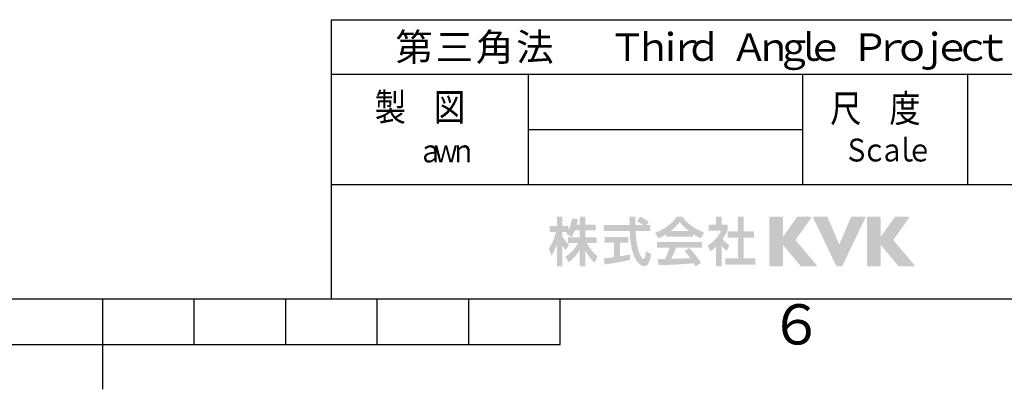
# Model space of a CAD drawing. Extents: x -1050 to 1050, y -742 to 742.
# Drawn here: x -45 to 493, y -742 to -540 of the extents above; entities that cross this region are included whole.
import ezdxf

# ---------------------------------------------------------------- set-up
doc = ezdxf.new("R2010")
doc.units = 0
doc.header["$LTSCALE"] = 25
doc.layers.get('0').update_dxf_attribs({"linetype": 'CONTINUOUS'})
doc.layers.get('DEFPOINTS').update_dxf_attribs({"linetype": 'CONTINUOUS'})
doc.styles.add('BIGFONT', font='ROMANS.shx', dxfattribs={"width": 0.833, "bigfont": 'bigfont.shx'})

# ---------------------------------------------------------------- blocks, each defined once
blk = doc.blocks.new('株式会社ＫＶＫ')
h = blk.add_hatch(color=256)
h.dxf.hatch_style = 2
edge = h.paths.add_edge_path()
edge.add_spline(control_points=[(19.91, -2.71), (19.85, -2.71), (18.28, -2.71), (18.26, -2.71), (18.24, -2.71), (18.22, -2.7), (18.2, -2.68), (18.19, -2.67), (16.39, -0.51), (16.25, -0.34), (16.25, -1.51), (16.25, -2.62), (16.25, -2.63), (16.25, -2.68), (16.22, -2.71), (16.18, -2.71), (16.14, -2.71), (14.9, -2.71), (14.86, -2.71), (14.82, -2.71), (14.78, -2.68), (14.78, -2.63), (14.78, -2.59), (14.78, 2.59), (14.78, 2.63), (14.78, 2.68), (14.82, 2.71), (14.86, 2.71), (14.9, 2.71), (16.14, 2.71), (16.18, 2.71), (16.22, 2.71), (16.25, 2.68), (16.25, 2.63), (16.25, 2.62), (16.25, 1.62), (16.25, 0.49), (16.37, 0.66), (17.77, 2.66), (17.79, 2.68), (17.8, 2.7), (17.83, 2.71), (17.85, 2.71), (17.88, 2.71), (19.23, 2.71), (19.3, 2.71), (19.36, 2.71), (19.39, 2.64), (19.36, 2.59), (19.32, 2.54), (17.63, 0.17), (17.63, 0.17), (17.63, 0.17), (19.91, -2.52), (19.96, -2.58), (20.01, -2.64), (19.97, -2.71), (19.91, -2.71)], knot_values=[0, 0, 0, 0, 1, 1, 1, 2, 2, 2, 3, 3, 3, 4, 4, 4, 5, 5, 5, 6, 6, 6, 7, 7, 7, 8, 8, 8, 9, 9, 9, 10, 10, 10, 11, 11, 11, 12, 12, 12, 13, 13, 13, 14, 14, 14, 15, 15, 15, 16, 16, 16, 17, 17, 17, 18, 18, 18, 19, 19, 19, 19], degree=3, periodic=0)
edge = h.paths.add_edge_path()
edge.add_spline(control_points=[(14.52, 2.71), (14.45, 2.71), (13.12, 2.71), (13.09, 2.71), (13.06, 2.71), (13.03, 2.69), (13.02, 2.67), (13.01, 2.64), (11.99, 0.25), (11.74, -0.3), (11.49, 0.25), (10.47, 2.64), (10.46, 2.67), (10.45, 2.69), (10.42, 2.71), (10.39, 2.71), (10.36, 2.71), (9.03, 2.71), (8.96, 2.71), (8.9, 2.71), (8.87, 2.64), (8.89, 2.6), (8.91, 2.56), (11.39, -2.64), (11.41, -2.67), (11.42, -2.7), (11.45, -2.71), (11.48, -2.71), (11.51, -2.71), (11.97, -2.71), (12, -2.71), (12.03, -2.71), (12.06, -2.7), (12.07, -2.67), (12.09, -2.64), (14.57, 2.56), (14.59, 2.6), (14.61, 2.64), (14.58, 2.71), (14.52, 2.71)], knot_values=[0, 0, 0, 0, 1, 1, 1, 2, 2, 2, 3, 3, 3, 4, 4, 4, 5, 5, 5, 6, 6, 6, 7, 7, 7, 8, 8, 8, 9, 9, 9, 10, 10, 10, 11, 11, 11, 12, 12, 12, 13, 13, 13, 13], degree=3, periodic=0)
edge = h.paths.add_edge_path()
edge.add_spline(control_points=[(9.28, -2.58), (9.23, -2.52), (6.96, 0.17), (6.96, 0.17), (6.96, 0.17), (8.65, 2.54), (8.68, 2.59), (8.72, 2.64), (8.68, 2.71), (8.62, 2.71), (8.55, 2.71), (7.2, 2.71), (7.17, 2.71), (7.15, 2.71), (7.12, 2.7), (7.11, 2.68), (7.1, 2.66), (5.7, 0.66), (5.58, 0.49), (5.58, 1.62), (5.58, 2.62), (5.58, 2.63), (5.58, 2.68), (5.54, 2.71), (5.5, 2.71), (5.46, 2.71), (4.22, 2.71), (4.18, 2.71), (4.14, 2.71), (4.11, 2.68), (4.11, 2.63), (4.11, 2.59), (4.11, -2.59), (4.11, -2.63), (4.11, -2.68), (4.14, -2.71), (4.18, -2.71), (4.22, -2.71), (5.46, -2.71), (5.5, -2.71), (5.54, -2.71), (5.58, -2.68), (5.58, -2.63), (5.58, -2.62), (5.58, -1.51), (5.58, -0.34), (5.71, -0.51), (7.51, -2.67), (7.52, -2.68), (7.54, -2.7), (7.56, -2.71), (7.58, -2.71), (7.61, -2.71), (9.17, -2.71), (9.23, -2.71), (9.29, -2.71), (9.34, -2.64), (9.28, -2.58)], knot_values=[0, 0, 0, 0, 1, 1, 1, 2, 2, 2, 3, 3, 3, 4, 4, 4, 5, 5, 5, 6, 6, 6, 7, 7, 7, 8, 8, 8, 9, 9, 9, 10, 10, 10, 11, 11, 11, 12, 12, 12, 13, 13, 13, 14, 14, 14, 15, 15, 15, 16, 16, 16, 17, 17, 17, 18, 18, 18, 19, 19, 19, 19], degree=3, periodic=0)
edge = h.paths.add_edge_path()
edge.add_spline(control_points=[(-16.04, -2.71), (-16.04, -2.71), (-16.57, -2.71), (-16.57, -2.71), (-16.59, -2.71), (-16.61, -2.7), (-16.61, -2.67), (-16.61, -2.67), (-16.61, -0.93), (-16.61, -0.93), (-16.93, -1.45), (-17.27, -1.83), (-17.76, -2.23), (-17.77, -2.24), (-17.78, -2.24), (-17.79, -2.24), (-17.8, -2.24), (-17.81, -2.23), (-17.82, -2.23), (-17.82, -2.23), (-18.17, -1.71), (-18.17, -1.71), (-18.18, -1.69), (-18.17, -1.67), (-18.16, -1.65), (-17.78, -1.39), (-17.22, -0.94), (-16.79, -0.17), (-16.79, -0.17), (-17.85, -0.17), (-17.85, -0.17), (-17.87, -0.17), (-17.89, -0.16), (-17.89, -0.14), (-17.89, -0.14), (-17.89, 0.43), (-17.89, 0.43), (-17.89, 0.45), (-17.87, 0.47), (-17.85, 0.47), (-17.85, 0.47), (-16.61, 0.47), (-16.61, 0.47), (-16.61, 0.47), (-16.61, 1.22), (-16.61, 1.22), (-16.61, 1.22), (-17.13, 1.22), (-17.13, 1.22), (-17.26, 0.88), (-17.42, 0.62), (-17.48, 0.53), (-17.49, 0.51), (-17.51, 0.51), (-17.53, 0.52), (-17.53, 0.52), (-18.07, 0.85), (-18.07, 0.85), (-18.08, 0.85), (-18.08, 0.86), (-18.09, 0.87), (-18.09, 0.88), (-18.09, 0.89), (-18.08, 0.9), (-18.04, 0.95), (-18, 1), (-17.97, 1.05), (-17.97, 1.05), (-18.52, 1.05), (-18.52, 1.05), (-18.52, 1.05), (-18.52, 0.59), (-18.52, 0.59), (-18.34, 0.26), (-18.05, -0.07), (-17.79, -0.35), (-17.78, -0.36), (-17.78, -0.38), (-17.79, -0.39), (-17.79, -0.39), (-18.13, -0.9), (-18.13, -0.9), (-18.13, -0.91), (-18.14, -0.92), (-18.16, -0.92), (-18.17, -0.92), (-18.18, -0.91), (-18.19, -0.91), (-18.32, -0.74), (-18.41, -0.59), (-18.52, -0.4), (-18.52, -0.4), (-18.52, -2.67), (-18.52, -2.67), (-18.52, -2.7), (-18.53, -2.71), (-18.56, -2.71), (-18.56, -2.71), (-19.07, -2.71), (-19.07, -2.71), (-19.09, -2.71), (-19.1, -2.7), (-19.1, -2.67), (-19.1, -2.67), (-19.1, -0.29), (-19.1, -0.29), (-19.24, -0.72), (-19.44, -1.13), (-19.67, -1.5), (-19.68, -1.51), (-19.69, -1.51), (-19.7, -1.51), (-19.72, -1.51), (-19.73, -1.5), (-19.73, -1.49), (-19.73, -1.49), (-19.98, -0.78), (-19.98, -0.78), (-19.98, -0.76), (-19.98, -0.75), (-19.98, -0.74), (-19.64, -0.27), (-19.38, 0.36), (-19.19, 1.05), (-19.19, 1.05), (-19.84, 1.05), (-19.84, 1.05), (-19.86, 1.05), (-19.88, 1.07), (-19.88, 1.09), (-19.88, 1.09), (-19.88, 1.65), (-19.88, 1.65), (-19.88, 1.67), (-19.86, 1.69), (-19.84, 1.69), (-19.84, 1.69), (-19.1, 1.69), (-19.1, 1.69), (-19.1, 1.69), (-19.1, 2.67), (-19.1, 2.67), (-19.1, 2.7), (-19.09, 2.71), (-19.07, 2.71), (-19.07, 2.71), (-18.56, 2.71), (-18.56, 2.71), (-18.53, 2.71), (-18.52, 2.7), (-18.52, 2.67), (-18.52, 2.67), (-18.52, 1.69), (-18.52, 1.69), (-18.52, 1.69), (-17.9, 1.69), (-17.9, 1.69), (-17.88, 1.69), (-17.86, 1.67), (-17.86, 1.65), (-17.86, 1.65), (-17.86, 1.24), (-17.86, 1.24), (-17.65, 1.63), (-17.54, 2.06), (-17.44, 2.5), (-17.43, 2.52), (-17.41, 2.53), (-17.39, 2.52), (-17.39, 2.52), (-16.84, 2.44), (-16.84, 2.44), (-16.83, 2.44), (-16.82, 2.43), (-16.81, 2.42), (-16.81, 2.42), (-16.8, 2.41), (-16.81, 2.4), (-16.83, 2.28), (-16.87, 2.1), (-16.94, 1.86), (-16.94, 1.86), (-16.61, 1.86), (-16.61, 1.86), (-16.61, 1.86), (-16.61, 2.67), (-16.61, 2.67), (-16.61, 2.7), (-16.59, 2.71), (-16.57, 2.71), (-16.57, 2.71), (-16.04, 2.71), (-16.04, 2.71), (-16.02, 2.71), (-16, 2.7), (-16, 2.67), (-16, 2.67), (-16, 1.86), (-16, 1.86), (-16, 1.86), (-14.91, 1.86), (-14.91, 1.86), (-14.89, 1.86), (-14.87, 1.84), (-14.87, 1.82), (-14.87, 1.82), (-14.87, 1.26), (-14.87, 1.26), (-14.87, 1.24), (-14.89, 1.22), (-14.91, 1.22), (-14.91, 1.22), (-16, 1.22), (-16, 1.22), (-16, 1.22), (-16, 0.47), (-16, 0.47), (-16, 0.47), (-14.8, 0.47), (-14.8, 0.47), (-14.78, 0.47), (-14.76, 0.45), (-14.76, 0.43), (-14.76, 0.43), (-14.76, -0.14), (-14.76, -0.14), (-14.76, -0.16), (-14.78, -0.17), (-14.8, -0.17), (-14.8, -0.17), (-15.81, -0.17), (-15.81, -0.17), (-15.43, -0.89), (-15.14, -1.21), (-14.69, -1.59), (-14.68, -1.61), (-14.67, -1.62), (-14.68, -1.64), (-14.68, -1.64), (-14.96, -2.26), (-14.96, -2.26), (-14.96, -2.27), (-14.97, -2.28), (-14.99, -2.28), (-15, -2.28), (-15.01, -2.28), (-15.02, -2.27), (-15.02, -2.27), (-15.03, -2.26), (-15.03, -2.26), (-15.23, -2.07), (-15.67, -1.64), (-16, -0.95), (-16, -0.95), (-16, -2.67), (-16, -2.67), (-16, -2.7), (-16.02, -2.71), (-16.04, -2.71)], knot_values=[0, 0, 0, 0, 1, 1, 1, 2, 2, 2, 3, 3, 3, 4, 4, 4, 5, 5, 5, 6, 6, 6, 7, 7, 7, 8, 8, 8, 9, 9, 9, 10, 10, 10, 11, 11, 11, 12, 12, 12, 13, 13, 13, 14, 14, 14, 15, 15, 15, 16, 16, 16, 17, 17, 17, 18, 18, 18, 19, 19, 19, 20, 20, 20, 21, 21, 21, 22, 22, 22, 23, 23, 23, 24, 24, 24, 25, 25, 25, 26, 26, 26, 27, 27, 27, 28, 28, 28, 29, 29, 29, 30, 30, 30, 31, 31, 31, 32, 32, 32, 33, 33, 33, 34, 34, 34, 35, 35, 35, 36, 36, 36, 37, 37, 37, 38, 38, 38, 39, 39, 39, 40, 40, 40, 41, 41, 41, 42, 42, 42, 43, 43, 43, 44, 44, 44, 45, 45, 45, 46, 46, 46, 47, 47, 47, 48, 48, 48, 49, 49, 49, 50, 50, 50, 51, 51, 51, 52, 52, 52, 53, 53, 53, 54, 54, 54, 55, 55, 55, 56, 56, 56, 57, 57, 57, 58, 58, 58, 59, 59, 59, 60, 60, 60, 61, 61, 61, 62, 62, 62, 63, 63, 63, 64, 64, 64, 65, 65, 65, 66, 66, 66, 67, 67, 67, 68, 68, 68, 69, 69, 69, 70, 70, 70, 71, 71, 71, 72, 72, 72, 73, 73, 73, 74, 74, 74, 75, 75, 75, 76, 76, 76, 77, 77, 77, 78, 78, 78, 79, 79, 79, 80, 80, 80, 81, 81, 81, 82, 82, 82, 83, 83, 83, 84, 84, 84, 85, 85, 85, 86, 86, 86, 86], degree=3, periodic=0)
edge = h.paths.add_edge_path()
edge.add_spline(control_points=[(-8.83, -1.36), (-8.83, -1.36), (-9.33, -1.07), (-9.33, -1.07), (-9.34, -1.06), (-9.35, -1.06), (-9.36, -1.06), (-9.37, -1.07), (-9.38, -1.08), (-9.38, -1.09), (-9.48, -1.85), (-9.61, -1.91), (-9.65, -1.91), (-9.7, -1.91), (-9.86, -1.85), (-10.1, -1.26), (-10.1, -1.25), (-10.11, -1.25), (-10.11, -1.24), (-10.19, -1.03), (-10.44, -0.36), (-10.52, 1.17), (-10.52, 1.17), (-8.94, 1.17), (-8.94, 1.17), (-8.92, 1.17), (-8.91, 1.19), (-8.91, 1.21), (-8.91, 1.21), (-8.91, 1.78), (-8.91, 1.78), (-8.91, 1.8), (-8.92, 1.81), (-8.94, 1.81), (-8.94, 1.81), (-9.31, 1.81), (-9.31, 1.81), (-9.31, 1.81), (-9.09, 2.12), (-9.09, 2.12), (-9.08, 2.13), (-9.08, 2.15), (-9.1, 2.17), (-9.34, 2.36), (-9.68, 2.56), (-9.97, 2.71), (-9.98, 2.72), (-10, 2.71), (-10.01, 2.7), (-10.01, 2.7), (-10.34, 2.26), (-10.34, 2.26), (-10.34, 2.25), (-10.34, 2.24), (-10.34, 2.23), (-10.34, 2.22), (-10.33, 2.21), (-10.32, 2.2), (-10.06, 2.06), (-9.87, 1.95), (-9.68, 1.81), (-9.68, 1.81), (-10.54, 1.81), (-10.54, 1.81), (-10.55, 1.97), (-10.55, 2.18), (-10.55, 2.41), (-10.55, 2.5), (-10.55, 2.58), (-10.55, 2.67), (-10.55, 2.7), (-10.56, 2.71), (-10.58, 2.71), (-10.58, 2.71), (-11.15, 2.71), (-11.15, 2.71), (-11.16, 2.71), (-11.17, 2.71), (-11.18, 2.7), (-11.19, 2.69), (-11.19, 2.68), (-11.19, 2.67), (-11.18, 2.54), (-11.17, 1.99), (-11.17, 1.81), (-11.17, 1.81), (-13.95, 1.81), (-13.95, 1.81), (-13.97, 1.81), (-13.99, 1.8), (-13.99, 1.78), (-13.99, 1.78), (-13.99, 1.21), (-13.99, 1.21), (-13.99, 1.19), (-13.97, 1.17), (-13.95, 1.17), (-13.95, 1.17), (-11.15, 1.17), (-11.15, 1.17), (-11.12, 0.39), (-11.03, -0.33), (-10.9, -0.88), (-10.78, -1.36), (-10.63, -1.75), (-10.44, -2.05), (-10.06, -2.65), (-9.67, -2.69), (-9.56, -2.69), (-9.33, -2.69), (-9.15, -2.53), (-9.02, -2.2), (-8.91, -1.93), (-8.85, -1.61), (-8.82, -1.4), (-8.81, -1.38), (-8.82, -1.37), (-8.83, -1.36)], knot_values=[0, 0, 0, 0, 1, 1, 1, 2, 2, 2, 3, 3, 3, 4, 4, 4, 5, 5, 5, 6, 6, 6, 7, 7, 7, 8, 8, 8, 9, 9, 9, 10, 10, 10, 11, 11, 11, 12, 12, 12, 13, 13, 13, 14, 14, 14, 15, 15, 15, 16, 16, 16, 17, 17, 17, 18, 18, 18, 19, 19, 19, 20, 20, 20, 21, 21, 21, 22, 22, 22, 23, 23, 23, 24, 24, 24, 25, 25, 25, 26, 26, 26, 27, 27, 27, 28, 28, 28, 29, 29, 29, 30, 30, 30, 31, 31, 31, 32, 32, 32, 33, 33, 33, 34, 34, 34, 35, 35, 35, 36, 36, 36, 37, 37, 37, 38, 38, 38, 39, 39, 39, 39], degree=3, periodic=0)
edge = h.paths.add_edge_path()
edge.add_spline(control_points=[(-13.86, -2.5), (-13.88, -2.5), (-13.89, -2.48), (-13.9, -2.47), (-13.9, -2.47), (-13.99, -1.89), (-13.99, -1.89), (-13.99, -1.88), (-13.99, -1.87), (-13.98, -1.86), (-13.97, -1.85), (-13.97, -1.85), (-13.96, -1.85), (-13.79, -1.82), (-13.47, -1.78), (-13.22, -1.75), (-13.06, -1.73), (-12.92, -1.71), (-12.85, -1.7), (-12.85, -1.7), (-12.85, -0.13), (-12.85, -0.13), (-12.85, -0.13), (-13.86, -0.13), (-13.86, -0.13), (-13.88, -0.13), (-13.9, -0.11), (-13.9, -0.09), (-13.9, -0.09), (-13.9, 0.47), (-13.9, 0.47), (-13.9, 0.49), (-13.88, 0.51), (-13.86, 0.51), (-13.86, 0.51), (-11.32, 0.51), (-11.32, 0.51), (-11.3, 0.51), (-11.29, 0.49), (-11.29, 0.47), (-11.29, 0.47), (-11.29, -0.09), (-11.29, -0.09), (-11.29, -0.11), (-11.3, -0.13), (-11.32, -0.13), (-11.32, -0.13), (-12.22, -0.13), (-12.22, -0.13), (-12.22, -0.13), (-12.22, -1.61), (-12.22, -1.61), (-11.66, -1.53), (-11.4, -1.46), (-11.16, -1.41), (-11.15, -1.41), (-11.14, -1.41), (-11.13, -1.42), (-11.13, -1.43), (-11.12, -1.44), (-11.12, -1.45), (-11.12, -1.45), (-11.12, -1.98), (-11.12, -1.98), (-11.12, -2), (-11.13, -2.01), (-11.15, -2.01), (-12.05, -2.22), (-13.25, -2.42), (-13.85, -2.5), (-13.86, -2.5), (-13.86, -2.5), (-13.86, -2.5)], knot_values=[0, 0, 0, 0, 1, 1, 1, 2, 2, 2, 3, 3, 3, 4, 4, 4, 5, 5, 5, 6, 6, 6, 7, 7, 7, 8, 8, 8, 9, 9, 9, 10, 10, 10, 11, 11, 11, 12, 12, 12, 13, 13, 13, 14, 14, 14, 15, 15, 15, 16, 16, 16, 17, 17, 17, 18, 18, 18, 19, 19, 19, 20, 20, 20, 21, 21, 21, 22, 22, 22, 23, 23, 23, 24, 24, 24, 24], degree=3, periodic=0)
edge = h.paths.add_edge_path()
edge.add_spline(control_points=[(-3.95, -2.71), (-3.95, -2.71), (-3.95, -2.71), (-3.96, -2.7), (-3.97, -2.7), (-3.98, -2.7), (-3.98, -2.69), (-3.98, -2.69), (-3.98, -2.69), (-3.98, -2.69), (-4.04, -2.57), (-4.05, -2.54), (-4.17, -2.37), (-5.15, -2.47), (-6.43, -2.54), (-7.96, -2.58), (-7.98, -2.58), (-7.99, -2.56), (-8, -2.54), (-8, -2.54), (-8.08, -1.96), (-8.08, -1.96), (-8.08, -1.95), (-8.08, -1.93), (-8.07, -1.93), (-8.06, -1.92), (-8.05, -1.91), (-8.04, -1.91), (-7.59, -1.91), (-7.39, -1.91), (-7.3, -1.91), (-7.15, -1.62), (-6.91, -1.06), (-6.8, -0.66), (-6.8, -0.66), (-8.13, -0.66), (-8.13, -0.66), (-8.15, -0.66), (-8.17, -0.65), (-8.17, -0.63), (-8.17, -0.63), (-8.17, -0.08), (-8.17, -0.08), (-8.17, -0.06), (-8.15, -0.04), (-8.13, -0.04), (-8.13, -0.04), (-3.29, -0.04), (-3.29, -0.04), (-3.27, -0.04), (-3.26, -0.06), (-3.26, -0.08), (-3.26, -0.08), (-3.26, -0.63), (-3.26, -0.63), (-3.26, -0.65), (-3.27, -0.66), (-3.29, -0.66), (-3.29, -0.66), (-6.07, -0.66), (-6.07, -0.66), (-6.25, -1.12), (-6.44, -1.56), (-6.61, -1.89), (-5.67, -1.87), (-5.53, -1.86), (-4.54, -1.81), (-4.54, -1.81), (-4.55, -1.81), (-4.55, -1.81), (-4.78, -1.48), (-4.91, -1.29), (-5.14, -1.06), (-5.14, -1.05), (-5.15, -1.04), (-5.14, -1.03), (-5.14, -1.02), (-5.14, -1.01), (-5.13, -1), (-5.13, -1), (-4.67, -0.71), (-4.67, -0.71), (-4.66, -0.7), (-4.64, -0.7), (-4.63, -0.71), (-4.4, -0.95), (-3.84, -1.54), (-3.39, -2.31), (-3.38, -2.33), (-3.39, -2.35), (-3.41, -2.36), (-3.41, -2.36), (-3.93, -2.7), (-3.93, -2.7), (-3.93, -2.7), (-3.94, -2.71), (-3.95, -2.71)], knot_values=[0, 0, 0, 0, 1, 1, 1, 2, 2, 2, 3, 3, 3, 4, 4, 4, 5, 5, 5, 6, 6, 6, 7, 7, 7, 8, 8, 8, 9, 9, 9, 10, 10, 10, 11, 11, 11, 12, 12, 12, 13, 13, 13, 14, 14, 14, 15, 15, 15, 16, 16, 16, 17, 17, 17, 18, 18, 18, 19, 19, 19, 20, 20, 20, 21, 21, 21, 22, 22, 22, 23, 23, 23, 24, 24, 24, 25, 25, 25, 26, 26, 26, 27, 27, 27, 28, 28, 28, 29, 29, 29, 30, 30, 30, 31, 31, 31, 32, 32, 32, 32], degree=3, periodic=0)
edge = h.paths.add_edge_path()
edge.add_spline(control_points=[(-8.01, 0.35), (-8.03, 0.35), (-8.04, 0.36), (-8.05, 0.37), (-8.05, 0.37), (-8.36, 0.91), (-8.36, 0.91), (-8.37, 0.92), (-8.37, 0.94), (-8.37, 0.95), (-8.36, 0.96), (-8.35, 0.96), (-8.34, 0.97), (-7.91, 1.13), (-7.45, 1.38), (-7.04, 1.68), (-6.6, 2), (-6.25, 2.35), (-6.04, 2.69), (-6.03, 2.71), (-6.02, 2.71), (-6.01, 2.71), (-6.01, 2.71), (-5.39, 2.71), (-5.39, 2.71), (-5.38, 2.71), (-5.36, 2.7), (-5.36, 2.69), (-4.97, 2.06), (-4.11, 1.42), (-3.05, 0.99), (-3.04, 0.99), (-3.04, 0.98), (-3.03, 0.97), (-3.03, 0.96), (-3.03, 0.95), (-3.04, 0.94), (-3.04, 0.94), (-3.38, 0.37), (-3.38, 0.37), (-3.39, 0.35), (-3.41, 0.35), (-3.43, 0.36), (-3.64, 0.47), (-3.93, 0.62), (-4.24, 0.82), (-4.24, 0.82), (-4.24, 0.57), (-4.24, 0.57), (-4.24, 0.55), (-4.26, 0.53), (-4.28, 0.53), (-4.28, 0.53), (-7.13, 0.53), (-7.13, 0.53), (-7.15, 0.53), (-7.17, 0.55), (-7.17, 0.57), (-7.17, 0.57), (-7.17, 0.81), (-7.17, 0.81), (-7.53, 0.57), (-7.76, 0.46), (-8, 0.36), (-8, 0.35), (-8.01, 0.35), (-8.01, 0.35)], knot_values=[0, 0, 0, 0, 1, 1, 1, 2, 2, 2, 3, 3, 3, 4, 4, 4, 5, 5, 5, 6, 6, 6, 7, 7, 7, 8, 8, 8, 9, 9, 9, 10, 10, 10, 11, 11, 11, 12, 12, 12, 13, 13, 13, 14, 14, 14, 15, 15, 15, 16, 16, 16, 17, 17, 17, 18, 18, 18, 19, 19, 19, 20, 20, 20, 21, 21, 21, 22, 22, 22, 22], degree=3, periodic=0)
edge = h.paths.add_edge_path()
edge.add_spline(control_points=[(-6.69, 1.15), (-6.69, 1.15), (-4.69, 1.15), (-4.69, 1.15), (-5.19, 1.53), (-5.55, 1.96), (-5.69, 2.12), (-5.9, 1.86), (-6.18, 1.55), (-6.69, 1.15)], knot_values=[0, 0, 0, 0, 1, 1, 1, 2, 2, 2, 3, 3, 3, 3], degree=3, periodic=0)
edge = h.paths.add_edge_path()
edge.add_spline(control_points=[(-1.14, -2.71), (-1.14, -2.71), (-1.69, -2.71), (-1.69, -2.71), (-1.71, -2.71), (-1.73, -2.69), (-1.73, -2.67), (-1.73, -2.67), (-1.73, -0.57), (-1.73, -0.57), (-2.01, -0.84), (-2.16, -0.94), (-2.31, -1.04), (-2.31, -1.04), (-2.32, -1.04), (-2.32, -1.04), (-2.33, -1.05), (-2.34, -1.05), (-2.35, -1.05), (-2.36, -1.04), (-2.37, -1.04), (-2.38, -1.03), (-2.38, -1.03), (-2.61, -0.45), (-2.61, -0.45), (-2.62, -0.43), (-2.61, -0.41), (-2.6, -0.4), (-1.95, 0), (-1.43, 0.59), (-1.17, 1.2), (-1.17, 1.2), (-2.5, 1.2), (-2.5, 1.2), (-2.52, 1.2), (-2.54, 1.22), (-2.54, 1.24), (-2.54, 1.24), (-2.54, 1.79), (-2.54, 1.79), (-2.54, 1.81), (-2.52, 1.83), (-2.5, 1.83), (-2.5, 1.83), (-1.73, 1.83), (-1.73, 1.83), (-1.73, 1.83), (-1.73, 2.67), (-1.73, 2.67), (-1.73, 2.7), (-1.71, 2.71), (-1.69, 2.71), (-1.69, 2.71), (-1.14, 2.71), (-1.14, 2.71), (-1.12, 2.71), (-1.1, 2.7), (-1.1, 2.67), (-1.1, 2.67), (-1.1, 1.83), (-1.1, 1.83), (-1.1, 1.83), (-0.51, 1.83), (-0.51, 1.83), (-0.49, 1.83), (-0.47, 1.81), (-0.47, 1.79), (-0.47, 1.79), (-0.47, 1.24), (-0.47, 1.24), (-0.47, 1.23), (-0.47, 1.23), (-0.48, 1.22), (-0.56, 1.03), (-0.68, 0.72), (-1.01, 0.26), (-0.76, -0.03), (-0.63, -0.13), (-0.31, -0.38), (-0.31, -0.38), (-0.28, -0.41), (-0.28, -0.41), (-0.26, -0.42), (-0.26, -0.44), (-0.27, -0.45), (-0.27, -0.45), (-0.53, -0.99), (-0.53, -0.99), (-0.53, -1), (-0.54, -1.01), (-0.55, -1.01), (-0.56, -1.01), (-0.57, -1.01), (-0.58, -1), (-0.8, -0.82), (-0.94, -0.68), (-1.1, -0.48), (-1.1, -0.48), (-1.1, -2.67), (-1.1, -2.67), (-1.1, -2.69), (-1.12, -2.71), (-1.14, -2.71)], knot_values=[0, 0, 0, 0, 1, 1, 1, 2, 2, 2, 3, 3, 3, 4, 4, 4, 5, 5, 5, 6, 6, 6, 7, 7, 7, 8, 8, 8, 9, 9, 9, 10, 10, 10, 11, 11, 11, 12, 12, 12, 13, 13, 13, 14, 14, 14, 15, 15, 15, 16, 16, 16, 17, 17, 17, 18, 18, 18, 19, 19, 19, 20, 20, 20, 21, 21, 21, 22, 22, 22, 23, 23, 23, 24, 24, 24, 25, 25, 25, 26, 26, 26, 27, 27, 27, 28, 28, 28, 29, 29, 29, 30, 30, 30, 31, 31, 31, 32, 32, 32, 33, 33, 33, 34, 34, 34, 34], degree=3, periodic=0)
edge = h.paths.add_edge_path()
edge.add_spline(control_points=[(2.53, -2.52), (2.53, -2.52), (-0.66, -2.52), (-0.66, -2.52), (-0.68, -2.52), (-0.7, -2.5), (-0.7, -2.48), (-0.7, -2.48), (-0.7, -1.88), (-0.7, -1.88), (-0.7, -1.86), (-0.68, -1.84), (-0.66, -1.84), (-0.66, -1.84), (0.66, -1.84), (0.66, -1.84), (0.66, -1.84), (0.66, 0.43), (0.66, 0.43), (0.66, 0.43), (-0.4, 0.43), (-0.4, 0.43), (-0.42, 0.43), (-0.44, 0.45), (-0.44, 0.47), (-0.44, 0.47), (-0.44, 1.07), (-0.44, 1.07), (-0.44, 1.09), (-0.42, 1.11), (-0.4, 1.11), (-0.4, 1.11), (0.66, 1.11), (0.66, 1.11), (0.66, 1.11), (0.66, 2.67), (0.66, 2.67), (0.66, 2.7), (0.67, 2.71), (0.69, 2.71), (0.69, 2.71), (1.26, 2.71), (1.26, 2.71), (1.28, 2.71), (1.29, 2.7), (1.29, 2.67), (1.29, 2.67), (1.29, 1.11), (1.29, 1.11), (1.29, 1.11), (2.38, 1.11), (2.38, 1.11), (2.4, 1.11), (2.41, 1.09), (2.41, 1.07), (2.41, 1.07), (2.41, 0.47), (2.41, 0.47), (2.41, 0.45), (2.4, 0.43), (2.38, 0.43), (2.38, 0.43), (1.29, 0.43), (1.29, 0.43), (1.29, 0.43), (1.29, -1.84), (1.29, -1.84), (1.29, -1.84), (2.53, -1.84), (2.53, -1.84), (2.55, -1.84), (2.57, -1.86), (2.57, -1.88), (2.57, -1.88), (2.57, -2.48), (2.57, -2.48), (2.57, -2.5), (2.55, -2.52), (2.53, -2.52)], knot_values=[0, 0, 0, 0, 1, 1, 1, 2, 2, 2, 3, 3, 3, 4, 4, 4, 5, 5, 5, 6, 6, 6, 7, 7, 7, 8, 8, 8, 9, 9, 9, 10, 10, 10, 11, 11, 11, 12, 12, 12, 13, 13, 13, 14, 14, 14, 15, 15, 15, 16, 16, 16, 17, 17, 17, 18, 18, 18, 19, 19, 19, 20, 20, 20, 21, 21, 21, 22, 22, 22, 23, 23, 23, 24, 24, 24, 25, 25, 25, 26, 26, 26, 26], degree=3, periodic=0)
blk = doc.blocks.new('枠')
at = {"color": 2}
for p, q in [((125, -540), (1000, -540)), ((125, -540), (125, -692.5)), ((-925, -692.5), (1000, -692.5))]:
    blk.add_line(p, q, dxfattribs=at)
at = {"color": 3}
for p, q in [((1000, -570), (125, -570)), ((232.5, -570), (232.5, -630)), ((382.5, -630), (382.5, -570)), ((472.5, -570), (472.5, -630)), ((232.5, -600), (382.5, -600)), ((125, -630), (1000, -630)), ((0, -692.5), (0, -742)), ((50, -692.5), (50, -717.5)), ((100, -692.5), (100, -717.5)), ((150, -717.5), (150, -692.5)), ((200, -692.5), (200, -717.5)), ((250, -717.5), (250, -692.5)), ((-250, -717.5), (250, -717.5))]:
    blk.add_line(p, q, dxfattribs=at)
at = {"xscale": 5, "yscale": 5, "zscale": 5}
blk.add_blockref('株式会社ＫＶＫ', (343.75, -661.25), dxfattribs=at)
at = {"color": 7, "linetype": 'Continuous', "style": 'BIGFONT'}
for s, height, p in [('第', 15, (160, -562.5)), ('三', 15, (182, -562.5)), ('角', 15, (204, -562.5)), ('法', 15, (226, -562.5)), ('Ｔ', 15, (276.5, -562.5)), ('ｈ', 15, (290.5, -562.5)), ('ｉ', 15, (300, -562.5)), ('ｄ', 15, (318, -562.5)), ('Ａ', 15, (343, -562.5)), ('ｌ', 15, (375.75, -562.5)), ('Ｐ', 15, (409, -562.5)), ('ｊ', 15, (443, -562.5)), ('ｔ', 15, (476, -562.5)), ('ｒ', 15, (308.75, -562.5)), ('ｎ', 15, (356.25, -562.5)), ('ｇ', 15, (367.5, -562.5)), ('ｅ', 15, (384.5, -562.5)), ('ｒ', 15, (421, -562.5)), ('ｏ', 15, (432, -562.5)), ('ｅ', 15, (453.75, -562.5)), ('ｃ', 15, (465, -562.5)), ('６', 22, (364, -717.5))]:
    blk.add_text(s, height=height, dxfattribs=at).set_placement(p)
at = {"color": 7, "linetype": 'Continuous', "style": 'BIGFONT', "width": 0.833}
for s, height, p in [('製    図', 15, (148.75, -595.28)), ('尺    度', 15, (397.5, -596)), ('Ｓ', 12.5, (404.75, -617.5)), ('ｌ', 12.5, (431.75, -617.5)), ('ａ', 12.5, (172, -618)), ('ｗ', 12.5, (180.5, -618)), ('ｎ', 12.5, (190, -618)), ('ｃ', 12.5, (414.5, -617.5)), ('ａ', 12.5, (424, -617.5)), ('ｅ', 12.5, (439.25, -617.5))]:
    blk.add_text(s, height=height, dxfattribs=at).set_placement(p)

msp = doc.modelspace()

# ---------------------------------------------------------------- linework, layer by layer
at = {"layer": 'DEFPOINTS'}
for p in [(240, -592.5), (240, -622.5)]:
    msp.add_point(p, dxfattribs=at)

# ---------------------------------------------------------------- block references
at = {"color": 2}
msp.add_blockref('枠', (0, 0), dxfattribs=at)

doc.saveas('drawing.dxf')
